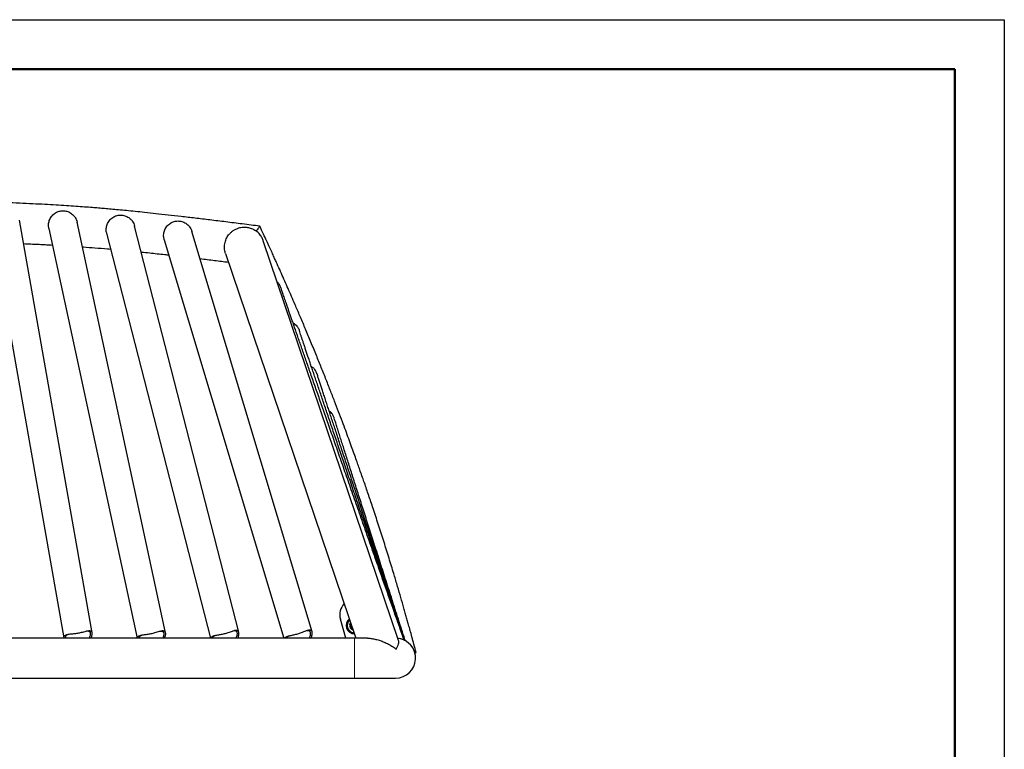
# Model space of a CAD drawing. Units: millimetres. Extents: x 1 to 203, y 1 to 249.
# Drawn here: x 143 to 203, y 205 to 249 of the extents above; entities that cross this region are included whole.
import ezdxf

# ---------------------------------------------------------------- set-up
doc = ezdxf.new("R2010")
doc.units = ezdxf.units.MM
doc.linetypes.add('PHANTOM', pattern=[12.7, 6.35, -1.27, 1.27, -1.27, 1.27, -1.27])
doc.layers.add('-FORMAT-', color=7, linetype='Continuous')

msp = doc.modelspace()

# ---------------------------------------------------------------- linework, layer by layer
at = {"layer": '-FORMAT-'}
for p, q in [((0.617, 249.316), (202.634, 249.316)), ((202.634, 249.316), (202.634, 0.733))]:
    msp.add_line(p, q, dxfattribs=at)
at = {"layer": '-FORMAT-', "lineweight": 50}
for p in [(3.617, 246.316), (199.634, 7.733)]:
    msp.add_line(p, (199.634, 246.316), dxfattribs=at)
at = {"color": 7, "linetype": 'Continuous', "lineweight": 25}
for p, q in [((141.258, 236.868), (145.663, 211.848)), ((147.386, 212.15), (142.981, 237.172)), ((151.832, 212.156), (146.472, 237.039)), ((156.268, 212.191), (149.955, 236.812)), ((144.761, 236.67), (150.112, 211.832)), ((148.26, 236.377), (154.554, 211.832)), ((160.704, 212.214), (153.427, 236.485)), ((151.75, 235.983), (158.991, 211.832)), ((165.948, 211.69), (157.747, 235.923)), ((155.461, 235.146), (163.351, 211.832)), ((162.745, 211.832), (162.421, 212.985)), ((162.97, 212.957), (162.904, 212.938)), ((163.267, 211.832), (108.267, 211.832)), ((163.138, 212.121), (163.243, 212.151)), ((164.06, 211.832), (163.267, 211.832)), ((166.934, 210.935), (167.01, 210.955)), ((108.267, 209.417), (163.267, 209.417)), ((163.267, 209.417), (165.767, 209.417))]:
    msp.add_line(p, q, dxfattribs=at)
at = {"color": 8, "linetype": 'PHANTOM', "lineweight": 18}
msp.add_line((163.267, 211.832), (163.267, 209.417), dxfattribs=at)
at = {"color": 7, "linetype": 'Continuous', "lineweight": 25, "flags": 128}
msp.add_lwpolyline([(162.99, 212.664), (163.016, 212.73), (163.036, 212.761)], dxfattribs=at)
at = {"color": 7, "linetype": 'Continuous', "lineweight": 25}
for centre, radius, start, end in [((163.383, 213.256), 1, 137.85735, 195.69775), ((163.267, 212.599), 0.5, 128.10839, 269.28712), ((163.257, 212.597), 0.425, 130.26884, 166.02914), ((163.257, 212.597), 0.425, 166.02914, 226.02914), ((163.257, 212.597), 0.275, 166.02914, 254.07333), ((163.267, 212.599), 0.25, 150.35496, 247.04055), ((163.267, 212.599), 0.2, 164.88294, 232.51257), ((163.257, 212.597), 0.425, 226.02914, 267.12667), ((165.767, 210.624), 1.208, 270, 83.5091)]:
    msp.add_arc(centre, radius, start, end, dxfattribs=at)
for points, knots in [([(157.537, 236.801), (157.184, 236.846), (156.496, 236.933), (155.489, 237.059), (154.536, 237.176), (153.636, 237.285), (152.79, 237.385), (151.998, 237.476), (151.26, 237.558), (150.595, 237.629), (150.001, 237.69), (149.474, 237.743), (148.989, 237.789), (148.546, 237.83), (148.144, 237.865), (147.765, 237.897), (147.363, 237.929), (146.907, 237.964), (146.384, 238.002), (145.807, 238.041), (145.178, 238.08), (144.496, 238.118), (143.763, 238.156), (142.979, 238.191), (142.13, 238.225), (141.215, 238.256), (140.233, 238.285), (139.195, 238.31), (138.102, 238.333), (136.953, 238.354), (136.169, 238.367), (135.767, 238.374)], [0, 0, 0, 0, 0.0488657, 0.095306, 0.1392851, 0.1807802, 0.2197799, 0.2562822, 0.2902931, 0.3218252, 0.3480417, 0.3722888, 0.3945836, 0.4149439, 0.4333885, 0.4499809, 0.4672013, 0.4887586, 0.5127917, 0.5392669, 0.5681508, 0.599411, 0.6330179, 0.6689456, 0.7071733, 0.7496728, 0.7946739, 0.842181, 0.8922121, 0.9448011, 1, 1, 1, 1]), ([(144.764, 236.665), (144.757, 236.7), (144.741, 236.775), (144.74, 236.895), (144.754, 237.02), (144.786, 237.143), (144.838, 237.266), (144.91, 237.384), (145.001, 237.49), (145.107, 237.579), (145.217, 237.646), (145.332, 237.694), (145.444, 237.724), (145.561, 237.739), (145.677, 237.738), (145.791, 237.722), (145.908, 237.689), (146.026, 237.636), (146.146, 237.559), (146.259, 237.457), (146.355, 237.333), (146.427, 237.193), (146.464, 237.092), (146.472, 237.036), (146.473, 237.031)], [0, 0, 0, 0, 0.03722, 0.080791, 0.125508, 0.17155, 0.218619, 0.271342, 0.325341, 0.373744, 0.423421, 0.463766, 0.505251, 0.545616, 0.587133, 0.628313, 0.670315, 0.7203, 0.771377, 0.828598, 0.887738, 0.940376, 0.99511, 1, 1, 1, 1]), ([(148.263, 236.372), (148.255, 236.406), (148.236, 236.481), (148.23, 236.601), (148.239, 236.726), (148.266, 236.85), (148.313, 236.975), (148.381, 237.096), (148.468, 237.205), (148.57, 237.298), (148.678, 237.369), (148.79, 237.422), (148.902, 237.457), (149.018, 237.476), (149.133, 237.479), (149.248, 237.467), (149.366, 237.439), (149.486, 237.391), (149.609, 237.319), (149.726, 237.222), (149.827, 237.101), (149.904, 236.965), (149.945, 236.865), (149.955, 236.809), (149.956, 236.804)], [0, 0, 0, 0, 0.03739, 0.080958, 0.125673, 0.171712, 0.218778, 0.271499, 0.325494, 0.373895, 0.423569, 0.463912, 0.505395, 0.545757, 0.587272, 0.62845, 0.670449, 0.720431, 0.771506, 0.828723, 0.88786, 0.940495, 0.995226, 1, 1, 1, 1]), ([(151.754, 235.977), (151.744, 236.011), (151.722, 236.085), (151.711, 236.205), (151.715, 236.33), (151.738, 236.456), (151.779, 236.582), (151.842, 236.705), (151.925, 236.818), (152.024, 236.915), (152.128, 236.99), (152.239, 237.048), (152.348, 237.087), (152.464, 237.111), (152.579, 237.119), (152.694, 237.111), (152.813, 237.088), (152.935, 237.045), (153.061, 236.978), (153.181, 236.885), (153.287, 236.769), (153.369, 236.636), (153.414, 236.538), (153.427, 236.483), (153.428, 236.479)], [0, 0, 0, 0, 0.0377121, 0.0812789, 0.1259929, 0.1720308, 0.2190956, 0.271815, 0.3258089, 0.374208, 0.4238807, 0.4642229, 0.5057045, 0.5460659, 0.5875793, 0.6287562, 0.6707541, 0.7207355, 0.7718086, 0.8290245, 0.8881596, 0.940793, 0.9955228, 1, 1, 1, 1]), ([(157.537, 236.801), (157.536, 236.799), (157.533, 236.795), (157.506, 236.759), (157.455, 236.69), (157.391, 236.604), (157.338, 236.532), (157.32, 236.507)], [0, 0, 0, 0, 0.175014, 0.374132, 0.601311, 0.860356, 1, 1, 1, 1]), ([(157.537, 236.801), (157.536, 236.799), (157.533, 236.795), (157.506, 236.759), (157.455, 236.69), (157.391, 236.604), (157.338, 236.532), (157.32, 236.507)], [0, 0, 0, 0, 0.175014, 0.374132, 0.601311, 0.860356, 1, 1, 1, 1]), ([(167.01, 210.955), (166.965, 211.125), (166.879, 211.444), (166.757, 211.894), (166.65, 212.287), (166.556, 212.625), (166.472, 212.927), (166.391, 213.214), (166.308, 213.506), (166.19, 213.922), (166.031, 214.469), (165.831, 215.151), (165.597, 215.933), (165.329, 216.809), (165.026, 217.776), (164.718, 218.736), (164.464, 219.508), (164.271, 220.086), (164.138, 220.481), (164.007, 220.864), (163.882, 221.227), (163.756, 221.591), (163.634, 221.938), (163.513, 222.284), (163.389, 222.632), (163.251, 223.017), (163.094, 223.451), (162.922, 223.922), (162.735, 224.427), (162.53, 224.975), (162.306, 225.568), (162.061, 226.207), (161.799, 226.882), (161.52, 227.592), (161.229, 228.322), (160.918, 229.087), (160.6, 229.861), (160.278, 230.632), (159.973, 231.353), (159.702, 231.986), (159.464, 232.535), (159.255, 233.013), (159.051, 233.477), (158.846, 233.938), (158.67, 234.332), (158.523, 234.658), (158.402, 234.924), (158.271, 235.214), (158.121, 235.542), (157.947, 235.919), (157.751, 236.344), (157.611, 236.643), (157.537, 236.801)], [0, 0, 0, 0, 0.019081, 0.036001, 0.050772, 0.063404, 0.074162, 0.08487, 0.095883, 0.107201, 0.131905, 0.157922, 0.184549, 0.220743, 0.257577, 0.294797, 0.330571, 0.346024, 0.361122, 0.375865, 0.390077, 0.402976, 0.417734, 0.430157, 0.442823, 0.457957, 0.474718, 0.493, 0.512532, 0.533308, 0.556713, 0.581538, 0.607793, 0.635488, 0.66458, 0.693268, 0.7254, 0.755693, 0.784125, 0.810679, 0.830558, 0.84923, 0.867484, 0.885781, 0.90412, 0.914432, 0.924756, 0.935908, 0.949, 0.964043, 0.981041, 1, 1, 1, 1]), ([(155.465, 235.14), (155.454, 235.172), (155.427, 235.251), (155.402, 235.393), (155.394, 235.562), (155.411, 235.729), (155.448, 235.886), (155.501, 236.026), (155.569, 236.156), (155.659, 236.288), (155.779, 236.42), (155.928, 236.54), (156.093, 236.634), (156.25, 236.693), (156.397, 236.727), (156.519, 236.742), (156.636, 236.744), (156.746, 236.736), (156.856, 236.718), (156.977, 236.686), (157.106, 236.637), (157.224, 236.574), (157.292, 236.526), (157.32, 236.507)], [0, 0, 0, 0, 0.037174, 0.091813, 0.145199, 0.20073, 0.246151, 0.292983, 0.337289, 0.382584, 0.446234, 0.511709, 0.576984, 0.64357, 0.68622, 0.729559, 0.762807, 0.796937, 0.83023, 0.864534, 0.914044, 0.964841, 1, 1, 1, 1]), ([(157.747, 235.923), (157.746, 235.926), (157.734, 235.966), (157.702, 236.04), (157.65, 236.142), (157.58, 236.25), (157.49, 236.36), (157.398, 236.447), (157.339, 236.492), (157.32, 236.507)], [0, 0, 0, 0, 0.015229, 0.16407, 0.309242, 0.458772, 0.673998, 0.894868, 1, 1, 1, 1]), ([(143.232, 235.745), (143.379, 235.739), (143.662, 235.726), (144.069, 235.707), (144.44, 235.689), (144.739, 235.673), (144.914, 235.664), (144.979, 235.66)], [0, 0, 0, 0, 0.252355, 0.486328, 0.698179, 0.889312, 1, 1, 1, 1]), ([(146.793, 235.548), (146.813, 235.546), (147.066, 235.529), (147.572, 235.491), (148.123, 235.447), (148.442, 235.418), (148.507, 235.413)], [0, 0, 0, 0, 0.034424, 0.441993, 0.885498, 1, 1, 1, 1]), ([(150.359, 235.237), (150.529, 235.219), (151.001, 235.171), (151.558, 235.11), (151.944, 235.066), (152.028, 235.057)], [0, 0, 0, 0, 0.305322, 0.848917, 1, 1, 1, 1]), ([(153.921, 234.835), (154.213, 234.8), (154.785, 234.73), (155.357, 234.66), (155.637, 234.625)], [0, 0, 0, 0, 0.509823, 1, 1, 1, 1]), ([(158.818, 233.068), (158.812, 233.086), (158.796, 233.138), (158.756, 233.218), (158.699, 233.306), (158.646, 233.372), (158.608, 233.403), (158.596, 233.413)], [0, 0, 0, 0, 0.135818, 0.387274, 0.631853, 0.883028, 1, 1, 1, 1]), ([(166.279, 211.718), (166.272, 211.738), (166.185, 211.985), (166.02, 212.456), (165.784, 213.128), (165.551, 213.792), (165.32, 214.448), (165.092, 215.097), (164.867, 215.738), (164.645, 216.37), (164.426, 216.995), (164.21, 217.61), (163.997, 218.216), (163.788, 218.814), (163.581, 219.402), (163.379, 219.98), (163.179, 220.548), (162.984, 221.107), (162.791, 221.655), (162.603, 222.193), (162.419, 222.72), (162.238, 223.236), (162.061, 223.741), (161.888, 224.235), (161.719, 224.717), (161.555, 225.188), (161.394, 225.646), (161.238, 226.093), (161.086, 226.528), (160.939, 226.95), (160.796, 227.36), (160.657, 227.757), (160.523, 228.141), (160.394, 228.513), (160.269, 228.871), (160.148, 229.216), (160.033, 229.548), (159.922, 229.866), (159.816, 230.171), (159.715, 230.462), (159.619, 230.739), (159.528, 231.002), (159.442, 231.251), (159.361, 231.485), (159.285, 231.706), (159.214, 231.912), (159.148, 232.104), (159.087, 232.281), (159.031, 232.443), (158.981, 232.591), (158.935, 232.724), (158.895, 232.841), (158.861, 232.944), (158.836, 233.019), (158.824, 233.056), (158.819, 233.068)], [0, 0, 0, 0, 0.00167, 0.021064, 0.040459, 0.059853, 0.079248, 0.098642, 0.118037, 0.137431, 0.156826, 0.17622, 0.195614, 0.215008, 0.234402, 0.253796, 0.27319, 0.292584, 0.311978, 0.331371, 0.350765, 0.370158, 0.389551, 0.408944, 0.428337, 0.44773, 0.467122, 0.486514, 0.505906, 0.525298, 0.544689, 0.564079, 0.58347, 0.602859, 0.622248, 0.641636, 0.661023, 0.68041, 0.699794, 0.719178, 0.738559, 0.757939, 0.777315, 0.796688, 0.816057, 0.83542, 0.854776, 0.874122, 0.893454, 0.912768, 0.932056, 0.951304, 0.97049, 0.989576, 1, 1, 1, 1]), ([(159.552, 230.932), (159.555, 230.931), (159.6, 230.912), (159.68, 230.854), (159.774, 230.765), (159.844, 230.668), (159.895, 230.577), (159.919, 230.512), (159.93, 230.48)], [0, 0, 0, 0, 0.015614, 0.254704, 0.502641, 0.668063, 0.838232, 1, 1, 1, 1]), ([(166.3, 211.708), (166.293, 211.729), (166.211, 211.97), (166.055, 212.427), (165.834, 213.076), (165.615, 213.716), (165.4, 214.348), (165.187, 214.972), (164.978, 215.586), (164.771, 216.192), (164.568, 216.788), (164.368, 217.375), (164.172, 217.952), (163.979, 218.52), (163.789, 219.077), (163.603, 219.623), (163.421, 220.159), (163.242, 220.685), (163.067, 221.199), (162.896, 221.702), (162.729, 222.194), (162.566, 222.674), (162.407, 223.143), (162.252, 223.6), (162.101, 224.044), (161.954, 224.476), (161.812, 224.896), (161.674, 225.303), (161.54, 225.698), (161.411, 226.08), (161.286, 226.448), (161.166, 226.804), (161.05, 227.146), (160.939, 227.474), (160.833, 227.789), (160.731, 228.091), (160.634, 228.378), (160.542, 228.652), (160.454, 228.911), (160.372, 229.157), (160.294, 229.388), (160.222, 229.605), (160.154, 229.807), (160.091, 229.995), (160.034, 230.168), (159.981, 230.326), (159.948, 230.428), (159.932, 230.476), (159.93, 230.48)], [0, 0, 0, 0, 0.002122, 0.024767, 0.047412, 0.070057, 0.092703, 0.115348, 0.137993, 0.160638, 0.183283, 0.205927, 0.228572, 0.251217, 0.273861, 0.296506, 0.31915, 0.341794, 0.364438, 0.387082, 0.409725, 0.432369, 0.455012, 0.477655, 0.500297, 0.522939, 0.545581, 0.568222, 0.590863, 0.613503, 0.636142, 0.658781, 0.681418, 0.704055, 0.72669, 0.749323, 0.771955, 0.794585, 0.817211, 0.839834, 0.862453, 0.885066, 0.907673, 0.930269, 0.952854, 0.975421, 0.997964, 1, 1, 1, 1]), ([(161.001, 227.856), (160.994, 227.878), (160.976, 227.934), (160.934, 228.02), (160.875, 228.11), (160.79, 228.208), (160.713, 228.257), (160.664, 228.288)], [0, 0, 0, 0, 0.1169768, 0.3068058, 0.4916966, 0.682129, 1, 1, 1, 1]), ([(166.322, 211.698), (166.315, 211.719), (166.237, 211.954), (166.091, 212.397), (165.884, 213.023), (165.68, 213.64), (165.479, 214.248), (165.281, 214.847), (165.086, 215.436), (164.895, 216.016), (164.707, 216.586), (164.522, 217.145), (164.341, 217.694), (164.163, 218.233), (163.989, 218.76), (163.818, 219.277), (163.652, 219.783), (163.489, 220.277), (163.33, 220.759), (163.175, 221.23), (163.024, 221.689), (162.877, 222.136), (162.734, 222.57), (162.595, 222.992), (162.46, 223.402), (162.33, 223.798), (162.204, 224.182), (162.082, 224.553), (161.965, 224.91), (161.852, 225.254), (161.744, 225.585), (161.64, 225.902), (161.541, 226.205), (161.446, 226.494), (161.357, 226.77), (161.271, 227.031), (161.191, 227.278), (161.115, 227.511), (161.052, 227.704), (161.016, 227.814), (161.003, 227.857)], [0, 0, 0, 0, 0.002684, 0.029914, 0.057145, 0.084375, 0.111605, 0.138835, 0.166065, 0.193295, 0.220525, 0.247754, 0.274984, 0.302213, 0.329442, 0.356671, 0.3839, 0.411128, 0.438356, 0.465584, 0.492811, 0.520039, 0.547265, 0.574491, 0.601717, 0.628942, 0.656166, 0.68339, 0.710612, 0.737833, 0.765053, 0.792272, 0.819488, 0.846703, 0.873914, 0.901122, 0.928326, 0.955525, 0.982718, 1, 1, 1, 1]), ([(162.032, 225.201), (162.026, 225.222), (162.008, 225.28), (161.966, 225.368), (161.904, 225.462), (161.831, 225.549), (161.768, 225.589), (161.736, 225.609)], [0, 0, 0, 0, 0.124752, 0.340339, 0.550638, 0.767848, 1, 1, 1, 1]), ([(166.345, 211.685), (166.337, 211.709), (166.263, 211.94), (166.125, 212.373), (165.93, 212.98), (165.739, 213.578), (165.551, 214.166), (165.366, 214.745), (165.184, 215.313), (165.006, 215.871), (164.831, 216.419), (164.659, 216.955), (164.491, 217.481), (164.327, 217.996), (164.166, 218.5), (164.009, 218.992), (163.855, 219.473), (163.706, 219.941), (163.56, 220.398), (163.419, 220.842), (163.281, 221.274), (163.148, 221.694), (163.018, 222.1), (162.893, 222.494), (162.772, 222.875), (162.655, 223.243), (162.542, 223.597), (162.434, 223.938), (162.33, 224.266), (162.231, 224.58), (162.136, 224.879), (162.071, 225.084), (162.038, 225.189), (162.034, 225.201)], [0, 0, 0, 0, 0.003833, 0.038026, 0.072219, 0.106412, 0.140605, 0.174798, 0.208991, 0.243183, 0.277375, 0.311568, 0.345759, 0.379951, 0.414142, 0.448333, 0.482524, 0.516714, 0.550904, 0.585093, 0.619282, 0.65347, 0.687658, 0.721844, 0.75603, 0.790214, 0.824397, 0.858579, 0.892759, 0.926937, 0.961112, 0.995284, 1, 1, 1, 1]), ([(162.904, 212.938), (162.889, 212.88), (162.87, 212.802), (162.85, 212.721), (162.844, 212.7)], [0, 0, 0, 0, 0.732996, 1, 1, 1, 1]), ([(162.844, 212.7), (162.83, 212.64), (162.809, 212.559), (162.79, 212.482), (162.785, 212.462)], [0, 0, 0, 0, 0.742624, 1, 1, 1, 1]), ([(162.785, 212.462), (162.814, 212.434), (162.872, 212.378), (162.932, 212.32), (162.962, 212.291)], [0, 0, 0, 0, 0.495559, 1, 1, 1, 1]), ([(147.315, 211.832), (147.315, 211.832), (147.334, 211.868), (147.358, 211.939), (147.386, 212.036), (147.393, 212.122), (147.38, 212.187), (147.351, 212.233), (147.308, 212.261), (147.252, 212.274), (147.182, 212.274), (147.096, 212.262), (146.991, 212.238), (146.867, 212.205), (146.736, 212.171), (146.607, 212.141), (146.487, 212.118), (146.365, 212.1), (146.247, 212.086), (146.133, 212.076), (146.022, 212.066), (145.916, 212.054), (145.818, 212.035), (145.738, 212.006), (145.684, 211.965), (145.659, 211.911), (145.656, 211.866), (145.666, 211.837), (145.668, 211.832)], [0, 0, 0, 0, 0.000334, 0.042724, 0.086237, 0.128688, 0.172777, 0.209668, 0.247652, 0.284404, 0.322003, 0.363465, 0.405866, 0.452629, 0.500894, 0.53718, 0.574492, 0.610794, 0.648131, 0.68513, 0.722902, 0.766655, 0.811486, 0.858469, 0.907202, 0.948347, 0.991047, 1, 1, 1, 1]), ([(145.959, 212.058), (145.956, 212.058), (145.921, 212.05), (145.868, 212.032), (145.806, 211.998), (145.768, 211.954), (145.756, 211.902), (145.758, 211.861), (145.77, 211.836), (145.772, 211.832)], [0, 0, 0, 0, 0.016577, 0.213009, 0.409191, 0.612535, 0.786676, 0.966796, 1, 1, 1, 1]), ([(147.207, 211.832), (147.221, 211.859), (147.256, 211.926), (147.283, 212.014), (147.293, 212.092), (147.287, 212.15), (147.267, 212.196), (147.231, 212.228), (147.183, 212.247), (147.121, 212.254), (147.072, 212.253), (147.04, 212.248), (147.037, 212.248)], [0, 0, 0, 0, 0.10446, 0.25067, 0.354525, 0.461312, 0.565218, 0.672297, 0.774146, 0.878492, 0.989808, 1, 1, 1, 1]), ([(151.771, 211.832), (151.771, 211.833), (151.79, 211.872), (151.812, 211.944), (151.835, 212.042), (151.839, 212.128), (151.824, 212.193), (151.793, 212.237), (151.75, 212.263), (151.693, 212.274), (151.623, 212.271), (151.537, 212.256), (151.433, 212.228), (151.311, 212.19), (151.182, 212.151), (151.054, 212.116), (150.934, 212.088), (150.813, 212.066), (150.696, 212.048), (150.583, 212.033), (150.472, 212.019), (150.366, 212.003), (150.269, 211.981), (150.189, 211.949), (150.139, 211.905), (150.117, 211.865), (150.119, 211.838), (150.119, 211.832)], [0, 0, 0, 0, 0.001742, 0.045792, 0.091008, 0.135121, 0.180937, 0.219271, 0.258743, 0.296934, 0.336005, 0.37909, 0.423151, 0.471746, 0.5219, 0.559606, 0.59838, 0.636102, 0.674902, 0.713349, 0.7526, 0.798066, 0.844653, 0.893475, 0.944116, 0.986872, 1, 1, 1, 1]), ([(150.407, 212.008), (150.405, 212.008), (150.371, 212), (150.32, 211.979), (150.258, 211.943), (150.224, 211.898), (150.211, 211.86), (150.216, 211.836), (150.217, 211.832)], [0, 0, 0, 0, 0.014803, 0.25262, 0.490135, 0.736321, 0.947152, 1, 1, 1, 1]), ([(151.664, 211.832), (151.678, 211.86), (151.71, 211.928), (151.733, 212.016), (151.741, 212.094), (151.733, 212.152), (151.71, 212.197), (151.674, 212.227), (151.625, 212.244), (151.563, 212.248), (151.514, 212.246), (151.483, 212.24), (151.481, 212.24)], [0, 0, 0, 0, 0.104104, 0.250874, 0.355127, 0.462324, 0.566629, 0.674118, 0.776357, 0.881104, 0.992846, 1, 1, 1, 1]), ([(156.206, 211.832), (156.211, 211.844), (156.233, 211.894), (156.257, 211.978), (156.276, 212.077), (156.277, 212.163), (156.259, 212.227), (156.226, 212.271), (156.182, 212.295), (156.125, 212.304), (156.055, 212.299), (155.97, 212.28), (155.867, 212.248), (155.746, 212.206), (155.619, 212.161), (155.492, 212.122), (155.374, 212.089), (155.254, 212.062), (155.137, 212.039), (155.025, 212.021), (154.915, 212.002), (154.809, 211.982), (154.713, 211.956), (154.636, 211.92), (154.587, 211.879), (154.577, 211.845), (154.573, 211.832)], [0, 0, 0, 0, 0.014557, 0.059096, 0.104815, 0.149418, 0.195743, 0.234503, 0.274414, 0.313029, 0.352534, 0.396098, 0.440649, 0.489783, 0.540495, 0.57862, 0.617824, 0.655966, 0.695196, 0.734071, 0.773758, 0.819729, 0.866834, 0.916198, 0.967402, 1, 1, 1, 1]), ([(154.851, 211.989), (154.849, 211.988), (154.815, 211.979), (154.764, 211.956), (154.704, 211.917), (154.671, 211.876), (154.668, 211.844), (154.667, 211.832)], [0, 0, 0, 0, 0.021065, 0.287386, 0.55337, 0.829063, 1, 1, 1, 1]), ([(156.102, 211.832), (156.119, 211.87), (156.153, 211.949), (156.175, 212.047), (156.18, 212.125), (156.17, 212.183), (156.145, 212.227), (156.108, 212.256), (156.058, 212.271), (155.996, 212.273), (155.947, 212.269), (155.915, 212.262), (155.913, 212.261)], [0, 0, 0, 0, 0.133832, 0.275362, 0.375893, 0.479263, 0.579843, 0.683495, 0.782084, 0.883091, 0.990844, 1, 1, 1, 1]), ([(160.649, 211.832), (160.656, 211.851), (160.679, 211.908), (160.701, 211.999), (160.716, 212.1), (160.713, 212.186), (160.693, 212.25), (160.659, 212.292), (160.613, 212.314), (160.555, 212.321), (160.486, 212.313), (160.401, 212.291), (160.3, 212.256), (160.181, 212.209), (160.055, 212.159), (159.931, 212.115), (159.814, 212.078), (159.695, 212.045), (159.579, 212.018), (159.467, 211.995), (159.358, 211.972), (159.254, 211.947), (159.16, 211.917), (159.084, 211.88), (159.056, 211.847), (159.043, 211.832)], [0, 0, 0, 0, 0.0227962, 0.0687471, 0.1159149, 0.1619319, 0.2097252, 0.2497145, 0.2908903, 0.3307296, 0.371487, 0.4164312, 0.4623943, 0.5130862, 0.5654054, 0.6047392, 0.6451863, 0.6845371, 0.7250109, 0.765118, 0.8060632, 0.8534913, 0.9020889, 0.9530185, 1, 1, 1, 1]), ([(159.299, 211.957), (159.296, 211.956), (159.261, 211.944), (159.21, 211.919), (159.152, 211.88), (159.135, 211.847), (159.126, 211.832)], [0, 0, 0, 0, 0.0379859, 0.3671405, 0.6958773, 1, 1, 1, 1]), ([(160.545, 211.832), (160.548, 211.836), (160.57, 211.881), (160.596, 211.965), (160.617, 212.066), (160.618, 212.144), (160.605, 212.201), (160.579, 212.245), (160.541, 212.273), (160.49, 212.286), (160.428, 212.286), (160.378, 212.279), (160.345, 212.27), (160.342, 212.269)], [0, 0, 0, 0, 0.014282, 0.147814, 0.286281, 0.384636, 0.485768, 0.584172, 0.68558, 0.782035, 0.880855, 0.986276, 1, 1, 1, 1]), ([(162.962, 212.291), (162.966, 212.287), (162.998, 212.257), (163.057, 212.199), (163.111, 212.147), (163.138, 212.121)], [0, 0, 0, 0, 0.0685987, 0.5301141, 1, 1, 1, 1]), ([(164.052, 211.83), (164.103, 211.829), (164.228, 211.828), (164.447, 211.793), (164.698, 211.732), (164.953, 211.646), (165.215, 211.535), (165.482, 211.394), (165.674, 211.266), (165.775, 211.189), (165.794, 211.174), (165.795, 211.174)], [0, 0, 0, 0, 0.09088, 0.224535, 0.362029, 0.498251, 0.637357, 0.796813, 0.960341, 0.999053, 1, 1, 1, 1]), ([(166.278, 211.718), (166.278, 211.718), (166.281, 211.717), (166.267, 211.723), (166.235, 211.737), (166.183, 211.758), (166.119, 211.78), (166.069, 211.793), (166.045, 211.799)], [0, 0, 0, 0, 0.057025, 0.255635, 0.449582, 0.650306, 0.829243, 1, 1, 1, 1]), ([(165.795, 211.174), (165.795, 211.174), (165.83, 211.231), (165.89, 211.341), (165.948, 211.49), (165.972, 211.609), (165.95, 211.664), (165.942, 211.685)], [0, 0, 0, 0, 0.001573, 0.257641, 0.519168, 0.816053, 1, 1, 1, 1]), ([(166.279, 211.717), (166.284, 211.715), (166.299, 211.708), (166.299, 211.708), (166.3, 211.708)], [0, 0, 0, 0, 0.342473, 1, 1, 1, 1]), ([(166.32, 211.697), (166.321, 211.697), (166.323, 211.696), (166.318, 211.699), (166.316, 211.699)], [0, 0, 0, 0, 0.738017, 1, 1, 1, 1]), ([(166.343, 211.685), (166.344, 211.685), (166.344, 211.685), (166.33, 211.692), (166.323, 211.696)], [0, 0, 0, 0, 0.475828, 1, 1, 1, 1]), ([(166.934, 210.935), (166.925, 210.966), (166.913, 211.009), (166.897, 211.048), (166.892, 211.06)], [0, 0, 0, 0, 0.708805, 1, 1, 1, 1])]:
    msp.add_open_spline(points, degree=3, knots=knots, dxfattribs=at)

doc.saveas('drawing.dxf')
